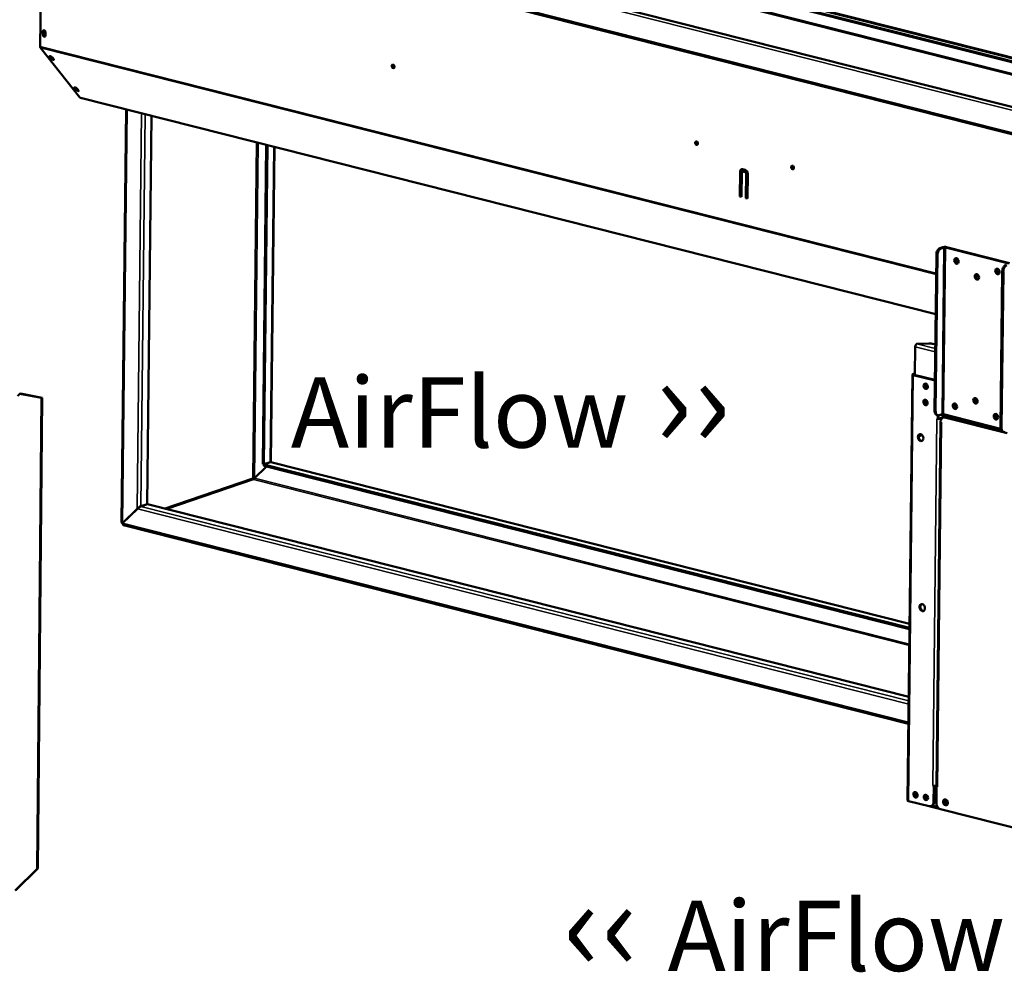
# Model space of a CAD drawing. Units: millimetres. Extents: x 82 to 7318, y 125 to 5125.
# Drawn here: x 5387 to 6262, y 3231 to 4077 of the extents above; entities that cross this region are included whole.
import ezdxf

# ---------------------------------------------------------------- set-up
doc = ezdxf.new("R2010")
doc.units = ezdxf.units.MM
doc.header["$LTSCALE"] = 25
for name, color, linetype, lineweight in [('Symbol (ISO)', 7, 'Continuous', 25), ('Visible (ISO)', 7, 'Continuous', 50), ('Visible Narrow (ISO)', 7, 'Continuous', 35)]:
    doc.layers.add(name, color=color, linetype=linetype, lineweight=lineweight)
doc.styles.add('Note Text (ISO)', font='tahoma.ttf')

msp = doc.modelspace()

# ---------------------------------------------------------------- linework, layer by layer
at = {"layer": 'Visible (ISO)'}
for p, q in [((5388.38, 4251.26), (6606.3, 3942.97)), ((5398.76, 4249.4), (6598.18, 3945.79)), ((5300.01, 4220.8), (6692.72, 3868.27)), ((5388.06, 4222.58), (6605.99, 3914.28)), ((5405.94, 4102.81), (5405.39, 4053.46)), ((6014.61, 4103.77), (6598.3, 3956.02)), ((6014.62, 4104.53), (6598.3, 3956.78)), ((6041.53, 4100.39), (6598.33, 3959.45)), ((6598.34, 3960.02), (6042.48, 4100.72)), ((5407.71, 4064.05), (5407.74, 4066.63)), ((5408.38, 4066.85), (5408.35, 4064.26)), ((5410.28, 4065.99), (5410.25, 4063.4)), ((5405.73, 4052.26), (5440.76, 4008.22)), ((5414.99, 4042.82), (5413.82, 4044.29)), ((5414.52, 4044.83), (5415.46, 4043.64)), ((5416.36, 4043.65), (5417.53, 4042.18)), ((5437.05, 4015.09), (5435.89, 4016.55)), ((5436.58, 4017.09), (5437.52, 4015.9)), ((5438.42, 4015.91), (5439.59, 4014.44)), ((5441.21, 4007.92), (6200.99, 3815.6)), ((5477.79, 3630.42), (5481.88, 3997.62)), ((5504.4, 3991.92), (5500.56, 3646.91)), ((5606.36, 3966.12), (5603.2, 3682.48)), ((5607.28, 3965.88), (5604.13, 3682.25)), ((5613.5, 3964.31), (5610.38, 3684.13)), ((6026.93, 3920.11), (6027.17, 3942.1)), ((6027.81, 3942.32), (6027.57, 3920.33)), ((6028.71, 3941.71), (6028.46, 3919.72)), ((6029.15, 3942.47), (6029.79, 3942.68)), ((6031.79, 3941.89), (6029.49, 3942.48)), ((6029.51, 3944.39), (6031.82, 3943.8)), ((6030.13, 3942.69), (6032.43, 3942.11)), ((6032.31, 3918.75), (6032.55, 3940.74)), ((6033.19, 3940.96), (6032.95, 3918.96)), ((6034.09, 3940.35), (6033.85, 3918.36)), ((6026.93, 3920.11), (6027.57, 3920.33)), ((6028.46, 3919.72), (6026.93, 3920.11)), ((6027.57, 3920.33), (6028.47, 3920.1)), ((6032.31, 3918.75), (6032.95, 3918.96)), ((6033.85, 3918.36), (6032.31, 3918.75)), ((6032.95, 3918.96), (6033.85, 3918.74)), ((6207.38, 3875.13), (6204.82, 3874.26)), ((6205.75, 3874.02), (6208.3, 3874.9)), ((6209.71, 3874.92), (6265.84, 3860.71)), ((6266.61, 3860.97), (6210.48, 3875.18)), ((6200.03, 3729.72), (6201.57, 3868.38)), ((6200.95, 3729.49), (6202.5, 3868.15)), ((6260.16, 3853.55), (6258.62, 3714.89)), ((6259.54, 3714.66), (6261.09, 3853.32)), ((6184.3, 3789.31), (6194.91, 3789.49)), ((6198.56, 3789.12), (6200.69, 3788.59)), ((6182.87, 3786.73), (6182.59, 3761.58)), ((6180.26, 3762.02), (6176.05, 3383.51)), ((6180.76, 3762.42), (6182.6, 3763.05)), ((6199.35, 3756.88), (6181.05, 3761.51)), ((6181.69, 3762.19), (6182.26, 3762.38)), ((6200.12, 3757.14), (6181.82, 3761.77)), ((5387.36, 3744.86), (5387.87, 3745.04)), ((5387.36, 3744.86), (5406.71, 3741.15)), ((5407.22, 3741.32), (5387.87, 3745.04)), ((5406.71, 3741.15), (5402.76, 3322.91)), ((5407.22, 3741.32), (5403.26, 3323.09)), ((5406.71, 3741.15), (5407.22, 3741.32)), ((6217.77, 3735.09), (6219.06, 3735.53)), ((6206.65, 3726.67), (6204.1, 3725.8)), ((6205.45, 3726.26), (6259, 3712.71)), ((6258.69, 3713.88), (6208.06, 3726.69)), ((6205.3, 3719.43), (6201.71, 3396.19)), ((6202, 3725.96), (6202.92, 3725.73)), ((6202.05, 3722.63), (6202.05, 3722.64)), ((6202.05, 3722.64), (6202.82, 3722.45)), ((6202.06, 3722.64), (6202.05, 3722.63)), ((6202.05, 3722.63), (6202.05, 3722.63)), ((6202.86, 3725.75), (6202.82, 3722.45)), ((6202.82, 3722.45), (6203.59, 3722.71)), ((6203.59, 3722.71), (6203.62, 3725.69)), ((6206.79, 3723.79), (6204.23, 3722.92)), ((6205.15, 3722.68), (6206.47, 3723.13)), ((6205.33, 3719.13), (6205.34, 3720.07)), ((6205.33, 3719.13), (6206.11, 3718.93)), ((6206.11, 3718.92), (6206.1, 3718.92)), ((6206.11, 3718.93), (6206.11, 3718.92)), ((6207.31, 3723.9), (6207.33, 3725.78)), ((6207.57, 3723.83), (6208.34, 3724.09)), ((6208.08, 3724.01), (6208.1, 3725.59)), ((6208.73, 3725.43), (6208.72, 3724.19)), ((6264.6, 3709.87), (6209.24, 3723.88)), ((6209.49, 3725.24), (6209.48, 3724.23)), ((6210, 3724.14), (6259.81, 3711.53)), ((6221.36, 3722.23), (6219.74, 3721.68)), ((6259.7, 3711.64), (6220.25, 3721.62)), ((6261.51, 3710.9), (6260.59, 3711.13)), ((5603.2, 3682.48), (5604.13, 3682.25)), ((5604.13, 3682.25), (5609.88, 3684.21)), ((5609.99, 3684.05), (5604.23, 3682.09)), ((5610.38, 3684.11), (6177.79, 3540.48)), ((5595.71, 3669.96), (5606.38, 3680.39)), ((5595.81, 3669.8), (5606.6, 3680.34)), ((5604.22, 3680.94), (5604.23, 3682.09)), ((5604.22, 3680.94), (6177.74, 3535.76)), ((5604.23, 3682.09), (6177.75, 3536.91)), ((5595.71, 3669.96), (5596.13, 3670.1)), ((5491.69, 3642.79), (5478.59, 3629.99)), ((5478.7, 3629.83), (5491.79, 3642.62)), ((5492.13, 3642.94), (5491.69, 3642.79)), ((5500.56, 3646.91), (5494.81, 3644.94)), ((5494.91, 3644.78), (5500.67, 3646.74)), ((5500.67, 3646.74), (6177.07, 3475.53)), ((5479.01, 3630.13), (5478.59, 3629.99)), ((6176.8, 3451.68), (5479.48, 3628.2)), ((6198.42, 3396.71), (6198.42, 3396.72)), ((6198.42, 3396.72), (6198.43, 3396.72)), ((6198.44, 3396.72), (6198.42, 3396.71)), ((6199.2, 3396.52), (6198.42, 3396.71)), ((6199.2, 3396.52), (6199.04, 3382.18)), ((6199.37, 3396.58), (6199.2, 3396.52)), ((6199.8, 3382.44), (6199.96, 3396.56)), ((6201.72, 3396.84), (6201.53, 3396.77)), ((6201.57, 3381.54), (6201.73, 3395.88)), ((6201.73, 3395.88), (6201.9, 3395.93)), ((6202.51, 3395.68), (6201.73, 3395.88)), ((6202.5, 3395.69), (6202.51, 3395.69)), ((6202.51, 3395.69), (6202.51, 3395.68)), ((6195.14, 3378.37), (6176.84, 3383.01)), ((6196.17, 3378.29), (6204.34, 3376.22)), ((6196.81, 3378.42), (6197.57, 3378.69)), ((6340.58, 3341.56), (6205.37, 3375.79)), ((5402.76, 3322.91), (5383.19, 3303.68)), ((5383.69, 3303.86), (5403.26, 3323.09)), ((5403.26, 3323.09), (5402.76, 3322.91))]:
    msp.add_line(p, q, dxfattribs=at)
for centre, major_axis, ratio, start_param, end_param in [((5409.01, 4066.31), (-0.53, 1.56), 0.737368, 4.265086, 7.406678), ((5409.65, 4066.53), (-0.53, 1.56), 0.737368, 0.281296, 1.123493), ((5408.98, 4063.72), (0.53, -1.56), 0.737368, 4.265086, 7.406678), ((5409.62, 4063.94), (0.53, -1.56), 0.737368, 4.265086, 6.001889), ((5409.76, 4065.23), (-0.53, 1.56), 0.737368, 5.508526, 9.388232), ((5410.4, 4065.45), (-0.53, 1.56), 0.737368, 0.281296, 2.592839), ((5406.67, 4053.9), (-0.49, -1.94), 0.609034, 5.089649, 5.848867), ((5415.09, 4043.97), (-1.43, 0.82), 0.333748, 3.844029, 6.985621), ((5416.32, 4043.89), (-1.43, 0.82), 0.333748, 0.039529, 2.126275), ((5416.26, 4042.5), (1.43, -0.82), 0.333748, 3.844029, 6.985621), ((5416.73, 4043.32), (1.43, -0.82), 0.333748, 3.844029, 5.308668), ((5719.66, 4035.96), (-0.53, 1.56), 0.737368, 0.281296, 2.860296), ((5719.66, 4035.96), (-0.53, 1.56), 0.737368, 0.281296, 2.860296), ((5720.1, 4036.11), (-0.53, 1.56), 0.737368, 0.49147, 2.650123), ((5437.15, 4016.23), (-1.43, 0.82), 0.333748, 3.844029, 6.985621), ((5438.19, 4016.39), (-1.43, 0.82), 0.333748, 0.307017, 2.126275), ((5438.32, 4014.77), (1.43, -0.82), 0.333748, 3.844029, 6.985621), ((5438.79, 4015.58), (1.43, -0.82), 0.333748, 3.844029, 5.308668), ((5441.71, 4009.86), (-0.49, -1.94), 0.609034, 5.848867, 6.283185), ((5989.15, 3967.74), (-0.53, 1.56), 0.737368, 0.281296, 2.860296), ((5989.15, 3967.74), (-0.53, 1.56), 0.737368, 0.281296, 2.860296), ((5989.6, 3967.89), (-0.53, 1.56), 0.737368, 0.49147, 2.650123), ((6074.5, 3946.13), (-0.53, 1.56), 0.737368, 0.281296, 2.860296), ((6074.5, 3946.13), (0.53, -1.56), 0.737368, 3.422889, 6.001889), ((6074.95, 3946.29), (0.53, -1.56), 0.737368, 3.633063, 5.791715), ((6029.48, 3941.52), (-0.97, 2.84), 0.737368, 5.835882, 7.406678), ((6030.12, 3941.74), (-0.97, 2.84), 0.737368, 0.15328, 1.123493), ((6029.48, 3941.52), (-0.323, 0.946), 0.737368, 5.835882, 7.406678), ((6030.12, 3941.74), (-0.323, 0.946), 0.737368, 5.835882, 6.283185), ((6031.78, 3940.94), (-0.323, 0.946), 0.737368, 4.265086, 5.835882), ((6031.78, 3940.94), (0.97, -2.84), 0.737368, 1.123493, 2.694289), ((6032.42, 3941.15), (0.323, -0.946), 0.737368, 1.123493, 2.694289), ((6209.07, 3874.7), (-2.2, 0.02), 0.292174, 4.02202, 5.592816), ((6209.07, 3874.7), (1, -0.011), 0.292174, 0.880427, 2.451223), ((6204.77, 3869.48), (1.23, 4.85), 0.609034, 0.37726, 1.948057), ((6205.69, 3869.24), (1.23, 4.85), 0.609034, 0.37726, 1.948057), ((6220.21, 3863.13), (-0.81, 2.37), 0.737368, 0.221671, 2.919921), ((6220.21, 3863.13), (0.79, -2.32), 0.737368, 3.320952, 6.103826), ((6220.85, 3863.35), (0.79, -2.32), 0.737368, 3.538145, 5.886633), ((6263.36, 3854.64), (1.23, 4.85), 0.609034, 0.37726, 1.948057), ((6264.28, 3854.41), (1.23, 4.85), 0.609034, 0.37726, 1.948057), ((6238.33, 3848.95), (-0.81, 2.37), 0.737368, 0.221671, 2.919921), ((6238.33, 3848.95), (0.79, -2.32), 0.737368, 3.320952, 6.103826), ((6238.97, 3849.17), (0.79, -2.32), 0.737368, 3.538145, 5.886633), ((6256.66, 3853.9), (-0.81, 2.37), 0.737368, 0.221671, 2.919921), ((6256.66, 3853.9), (0.79, -2.32), 0.737368, 3.320952, 6.103826), ((6257.3, 3854.12), (0.79, -2.32), 0.737368, 3.538145, 5.886633), ((6184.27, 3787.21), (0.54, 2.13), 0.609034, 0.37726, 1.948057), ((6195.37, 3788.03), (5, -0.06), 0.292174, 0.880427, 1.665825), ((6182.46, 3761.99), (-2.2, 0.02), 0.292174, 5.592816, 7.163612), ((6182.46, 3761.99), (-1, 0.011), 0.292174, 5.592816, 7.163612), ((6183.69, 3760.91), (-0.71, 2.08), 0.737368, 0.265638, 0.93805), ((6192.89, 3751.78), (-0.79, 2.32), 0.737368, 0.226273, 2.91532), ((6192.89, 3751.68), (-0.81, 2.37), 0.737368, 0.176486, 0.582485), ((6193.65, 3751.95), (0.81, -2.37), 0.737368, 3.571476, 5.769688), ((6199.3, 3752.1), (1.61, -4.73), 0.737368, 2.436392, 2.694289), ((6200.06, 3752.36), (-1.61, 4.73), 0.737368, 5.779033, 5.835882), ((6192.73, 3737.44), (-0.79, 2.32), 0.737368, 0.226273, 2.91532), ((6192.73, 3737.34), (-0.81, 2.37), 0.737368, 0.176486, 0.582485), ((6193.49, 3737.6), (0.81, -2.37), 0.737368, 3.571476, 5.769688), ((6218.78, 3734.03), (-0.81, 2.37), 0.737368, 0.221671, 2.919921), ((6218.91, 3734.07), (0.81, -2.37), 0.737368, 3.400996, 6.023782), ((6219.67, 3734.33), (0.81, -2.37), 0.737368, 3.638107, 5.786671), ((6237.11, 3738.98), (-0.81, 2.37), 0.737368, 0.221671, 2.919921), ((6237.23, 3739.02), (0.81, -2.37), 0.737368, 3.400996, 6.023782), ((6238, 3739.28), (0.81, -2.37), 0.737368, 3.638107, 5.786671), ((6203.23, 3730.81), (-1.23, -4.85), 0.609034, 5.089649, 6.283185), ((6204.15, 3730.58), (-1.23, -4.85), 0.609034, 5.089649, 6.660446), ((6207.42, 3726.47), (-1, 0.011), 0.292174, 4.02202, 5.592816), ((6255.22, 3724.8), (-0.81, 2.37), 0.737368, 0.221671, 2.919921), ((6255.35, 3724.84), (0.81, -2.37), 0.737368, 3.400996, 6.023782), ((6256.12, 3725.11), (0.81, -2.37), 0.737368, 3.638107, 5.786671), ((6203.46, 3723.11), (2.2, -0.02), 0.292174, 4.02202, 4.173634), ((6203.46, 3723.11), (2.2, -0.02), 0.292174, 4.483273, 5.592816), ((6203.46, 3723.11), (-1, 0.011), 0.292174, 1.705391, 2.451223), ((6207.5, 3719.4), (-2.2, 0.02), 0.292174, 6.123526, 6.442845), ((6209.18, 3719.1), (-1.61, 4.73), 0.737368, 5.835882, 7.406678), ((6207.5, 3719.4), (2.2, -0.02), 0.292174, 3.870405, 4.02202), ((6206.73, 3719.01), (1.23, 4.85), 0.609034, 0.068664, 0.37726), ((6209.95, 3719.36), (-1.61, 4.73), 0.737368, 5.835882, 6.283185), ((6220.22, 3719.52), (-0.71, 2.08), 0.737368, 5.835882, 6.101871), ((6188.37, 3706.22), (-1.03, 3.03), 0.737368, 0.172622, 2.968971), ((6186.11, 3710.71), (-0.79, -3.1), 0.609034, 0.340988, 1.164816), ((6261.82, 3715.98), (-1.23, -4.85), 0.609034, 5.089649, 6.283185), ((6262.74, 3715.75), (-1.23, -4.85), 0.609034, 5.089649, 6.660446), ((6187.04, 3710.47), (-0.79, -3.1), 0.609034, 6.131167, 7.399745), ((5608.16, 3682.54), (-2.19, -1.69), 0.200469, 2.950644, 3.675407), ((5608.27, 3682.37), (2.19, 1.69), 0.200469, 0.156555, 0.533815), ((5595.07, 3669.61), (-0.323, 0.946), 0.737368, 1.123493, 2.694289), ((5493.09, 3643.27), (2.19, 1.69), 0.200469, 0.533815, 2.104611), ((5493.2, 3643.1), (-2.19, -1.69), 0.200469, 3.675407, 5.246204), ((5479.99, 3630.33), (0.71, -2.08), 0.737368, 4.605625, 4.736947), ((5479.99, 3630.33), (0.71, -2.08), 0.737368, 4.736947, 5.008037), ((6189.77, 3555.16), (-1.03, 3.03), 0.737368, 0.172622, 2.968971), ((6199.83, 3397.2), (-2.2, 0.02), 0.292174, 0.880427, 2.451223), ((6203.91, 3396.17), (-2.2, 0.02), 0.292174, 0, 0.880427), ((6183.84, 3388.88), (-0.79, 2.32), 0.737368, 0.226273, 2.91532), ((6184.6, 3389.15), (0.81, -2.37), 0.737368, 3.622106, 5.802672), ((6183.59, 3392.37), (-0.61, -2.42), 0.609034, 6.097476, 7.017917), ((6182.67, 3392.6), (0.61, 2.42), 0.609034, 3.590853, 4.056669), ((6182.67, 3392.6), (-0.6, -2.38), 0.609034, 0.459415, 0.903172), ((6193.06, 3386.55), (-0.79, 2.32), 0.737368, 0.226273, 2.91532), ((6193.83, 3386.81), (0.81, -2.37), 0.737368, 3.622106, 5.802672), ((6178.25, 3383.49), (-2.2, 0.02), 0.292174, 0, 0.880427), ((6195.19, 3383.16), (1.61, -4.73), 0.737368, 5.835882, 7.406678), ((6195.96, 3383.42), (1.61, -4.73), 0.737368, 0, 1.123493), ((6205.42, 3380.57), (-1.61, 4.73), 0.737368, 1.123493, 2.694289), ((6210.44, 3382.15), (-0.89, 2.6), 0.737368, 0.201228, 2.940364), ((6210.36, 3382.17), (0.58, -1.7), 0.737368, 2.045574, 7.464875), ((6211.13, 3382.43), (-0.58, 1.7), 0.737368, 0.310318, 2.831275)]:
    msp.add_ellipse(centre, major_axis=major_axis, ratio=ratio, start_param=start_param, end_param=end_param, dxfattribs=at)
for centre, major_axis in [((5719.02, 4035.74), (-0.53, 1.56)), ((5988.52, 3967.52), (-0.53, 1.56)), ((6073.86, 3945.92), (-0.53, 1.56)), ((6219.45, 3862.87), (-0.81, 2.37)), ((6237.56, 3848.69), (-0.81, 2.37)), ((6255.89, 3853.64), (-0.81, 2.37)), ((6192.12, 3751.52), (-0.79, 2.32)), ((6191.96, 3737.17), (-0.79, 2.32)), ((6218.01, 3733.76), (-0.81, 2.37)), ((6236.34, 3738.71), (-0.81, 2.37)), ((6254.46, 3724.54), (-0.81, 2.37)), ((6187.6, 3705.96), (-1.03, 3.03)), ((6189.01, 3554.9), (-1.03, 3.03)), ((6183.07, 3388.62), (-0.79, 2.32)), ((6192.3, 3386.29), (-0.79, 2.32)), ((6209.67, 3381.89), (-0.89, 2.6))]:
    msp.add_ellipse(centre, major_axis=major_axis, ratio=0.737368, dxfattribs=at)
for points, knots in [([(5385.6, 3742.75), (5385.93, 3743.45), (5386.59, 3744.08), (5387.12, 3744.61), (5387.2, 3744.7), (5387.28, 3744.78), (5387.36, 3744.86)], [0, 0, 0, 0, 0.859892, 0.859892, 0.859892, 1, 1, 1, 1]), ([(5594.3, 3669.8), (5594.59, 3669.94), (5595.12, 3670), (5595.52, 3669.98), (5595.59, 3669.97), (5595.65, 3669.97), (5595.71, 3669.96)], [0, 0, 0, 0, 1.350716, 1.350716, 1.350716, 1.570796, 1.570796, 1.570796, 1.570796]), ([(5595.06, 3668.65), (5595.37, 3668.74), (5595.68, 3669.15), (5595.78, 3669.59), (5595.8, 3669.66), (5595.81, 3669.73), (5595.81, 3669.8)], [0, 0, 0, 0, 1.350716, 1.350716, 1.350716, 1.570796, 1.570796, 1.570796, 1.570796]), ([(5479.48, 3628.2), (5479.18, 3628.28), (5478.93, 3628.55), (5478.8, 3628.95), (5478.72, 3629.2), (5478.68, 3629.51), (5478.7, 3629.83)], [0.37726, 0.37726, 0.37726, 0.37726, 1.109068, 1.109068, 1.109068, 1.570796, 1.570796, 1.570796, 1.570796])]:
    msp.add_open_spline(points, degree=3, knots=knots, dxfattribs=at)
for points in [[(5609.17, 3683.97), (5609.16, 3683.9), (5609.15, 3683.83), (5609.13, 3683.76)], [(5492.76, 3643.71), (5492.69, 3643.58), (5492.63, 3643.44), (5492.57, 3643.31)], [(5478.59, 3629.99), (5478.09, 3630.09), (5477.8, 3630.26), (5477.8, 3630.42)]]:
    msp.add_open_spline(points, degree=3, dxfattribs=at)
at = {"layer": 'Visible Narrow (ISO)'}
for p, q in [((6692.08, 3889.62), (5299.37, 4242.16)), ((5299.15, 4222.46), (6691.86, 3869.92)), ((5407.71, 4064.05), (5408.35, 4064.26)), ((5407.74, 4066.63), (5408.38, 4066.85)), ((6201.39, 3851.97), (5405.39, 4053.46)), ((6201.38, 3850.86), (5405.73, 4052.26)), ((5413.82, 4044.29), (5414.18, 4044.91)), ((5414.99, 4042.82), (5415.46, 4043.64)), ((5435.89, 4016.55), (5436.24, 4017.17)), ((5437.05, 4015.09), (5437.52, 4015.9)), ((6200.99, 3815.79), (5440.76, 4008.22)), ((5482.68, 3997.42), (5478.59, 3629.99)), ((5491.69, 3642.79), (5495.59, 3994.15)), ((5498.68, 3993.37), (5494.81, 3644.94)), ((5594.3, 3669.8), (5597.62, 3968.33)), ((5595.71, 3669.96), (5599.02, 3967.97)), ((5613, 3964.43), (5609.88, 3684.21)), ((6027.17, 3942.1), (6027.81, 3942.32)), ((6029.49, 3942.48), (6030.13, 3942.69)), ((6031.79, 3941.89), (6032.43, 3942.11)), ((6032.55, 3940.74), (6033.19, 3940.96)), ((6206.65, 3726.67), (6208.3, 3874.9)), ((6208.3, 3874.9), (6207.38, 3875.13)), ((6208.06, 3726.69), (6209.71, 3874.92)), ((6209.71, 3874.92), (6210.48, 3875.18)), ((6201.57, 3868.38), (6202.5, 3868.15)), ((6205.75, 3874.02), (6204.82, 3874.26)), ((6260.16, 3853.55), (6261.09, 3853.32)), ((6200.65, 3785.17), (6184.3, 3789.31)), ((6200.62, 3782.24), (6182.87, 3786.73)), ((6176.84, 3383.01), (6181.05, 3761.51)), ((6180.76, 3762.42), (6181.69, 3762.19)), ((6181.05, 3761.51), (6181.82, 3761.77)), ((6181.69, 3762.19), (6181.68, 3761.81)), ((6200.12, 3757.14), (6199.35, 3756.88)), ((6191.64, 3737.41), (6193.55, 3738.06)), ((6193.84, 3736.75), (6192.17, 3736.18)), ((6200.95, 3729.49), (6200.03, 3729.72)), ((6198.43, 3396.72), (6202.05, 3722.63)), ((6205.15, 3722.68), (6201.53, 3396.77)), ((6202.07, 3722.64), (6202.05, 3722.63)), ((6206.1, 3718.92), (6202.5, 3395.69)), ((6204.23, 3722.92), (6205.15, 3722.68)), ((6206.11, 3718.92), (6206.1, 3718.92)), ((6206.79, 3723.79), (6207.21, 3723.68)), ((6209.24, 3723.88), (6210, 3724.14)), ((6221.74, 3722.14), (6220.25, 3721.62)), ((6220.25, 3721.62), (6220.25, 3721.55)), ((6259.54, 3714.66), (6258.62, 3714.89)), ((5608.82, 3683.85), (5608.81, 3683.65)), ((5609.99, 3684.05), (6177.79, 3540.32)), ((5594.3, 3669.8), (5515.63, 3642.95)), ((5595.06, 3668.65), (5518, 3642.35)), ((6177.58, 3521.2), (5595.06, 3668.65)), ((6177.59, 3522.53), (5595.81, 3669.8)), ((6177, 3469.18), (5491.79, 3642.62)), ((5494.91, 3644.78), (6177.03, 3472.12)), ((5478.48, 3629.76), (5478.69, 3629.7)), ((5478.7, 3629.83), (6176.82, 3453.11)), ((6199.93, 3394.18), (6201.71, 3393.73)), ((6193.12, 3388.2), (6191.96, 3387.81)), ((6201.68, 3390.79), (6199.9, 3391.24)), ((6198.42, 3379.15), (6202.51, 3378.11)), ((6199.8, 3382.44), (6199.04, 3382.18))]:
    msp.add_line(p, q, dxfattribs=at)

# ---------------------------------------------------------------- texts
at = {"layer": 'Symbol (ISO)', "color": 1, "true_color": 0xff0000, "char_height": 62.5, "width": 532.0731, "attachment_point": 1, "style": 'Note Text (ISO)'}
for s, insert, line_spacing_factor in [('AirFlow{\\fCalibri|b0|i0|c0|p34;\\H1.22x; \\fArial|b0|i0|c0|p34;\\H1.08197x;››\\fMS Shell Dlg 2|b0|i0|c0|p0;\\H0.65455x;\\P\\H2.07944x; \\H0.4809x;\\P\\H1.93308x; \\H0.51731x;\\P\\H1.89257x; \\H0.52838x;\\P\\H1.88135x; }', (5628.06, 3779.56), 0.542372), ('{\\fArial|b0|i0|c0|p34;\\H1.32x;‹‹ }AirFlow{\\fMS Shell Dlg 2|b0|i0|c0|p0;\\H0.864x;\\P\\H2.47036x; \\H0.4048x;\\P\\H2.63501x; }', (5869.63, 3314.47), 0.381023)]:
    msp.add_mtext(s, dxfattribs=dict(at, insert=insert, line_spacing_factor=line_spacing_factor))

doc.saveas('drawing.dxf')
